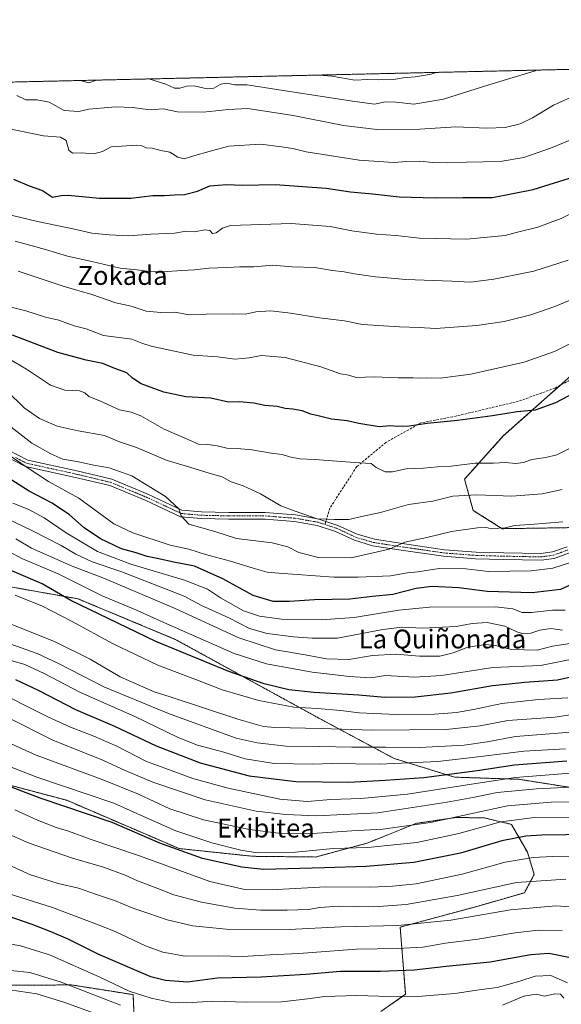
# Model space of a CAD drawing. Units: metres. Extents: x 655049 to 658511, y 4737115 to 4739506.
# Drawn here: x 657295 to 657526, y 4739088 to 4739506 of the extents above; entities that cross this region are included whole.
import ezdxf
from ezdxf.enums import TextEntityAlignment as Align

# ---------------------------------------------------------------- set-up
doc = ezdxf.new("R2010")
doc.units = ezdxf.units.M
doc.header["$MEASUREMENT"] = 0
for name, pattern in [('TRAZO_Y_PUNTO', [1, 0.5, -0.25, 0, -0.25]), ('TRAZOS', [0.75, 0.5, -0.25]), ('TRAZOSX2', [1.5, 1, -0.5])]:
    doc.linetypes.add(name, pattern=pattern)
for name, color, linetype, lineweight in [('Arbolado forestal', 92, 'TRAZOS', 0), ('Arbolado forestal CxS', 92, 'Continuous', 0), ('Camino', 19, 'Continuous', 0), ('Camino Cxs', 19, 'Continuous', 0), ('Camino eje', 39, 'TRAZO_Y_PUNTO', 13), ('Comarca CxS', 133, 'Continuous', 0), ('Comunidad Autónoma CxS', 142, 'Continuous', 0), ('Curva de nivel maestra', 36, 'Continuous', 30), ('Curva de nivel normal', 36, 'Continuous', 0), ('Entidad de ámbito territorial CxS', 92, 'Continuous', 0), ('Espacio natural protegido CxS', 2, 'Continuous', 0), ('Matorral', 135, 'Continuous', 0), ('Matorral CxS', 135, 'Continuous', 0), ('Municipio CxS', 142, 'Continuous', 0), ('Provincia CxS', 1, 'Continuous', 0), ('Senda', 19, 'TRAZOSX2', 0), ('Texto cartográfico', 19, 'Continuous', 0)]:
    doc.layers.add(name, color=color, linetype=linetype, lineweight=lineweight)
doc.styles.add('Arial', font='txt', dxfattribs={"height": 0.2})

# ---------------------------------------------------------------- blocks, each defined once
blk = doc.blocks.new('*U180')
at = {"layer": 'Curva de nivel normal', "color": 36, "linetype": 'Continuous', "lineweight": 0}
blk.add_polyline3d([(657290.14, 4739294.19, 840), (657300.4, 4739289.19, 840), (657312.96, 4739282.82, 840), (657319.11, 4739279.17, 840), (657326.12, 4739275.85, 840), (657338.31, 4739271.71, 840), (657365.19, 4739261.25, 840), (657372.51, 4739257.24, 840), (657384.13, 4739252.02, 840), (657392.92, 4739247.53, 840), (657400.54, 4739245.36, 840), (657411.7, 4739243.95, 840), (657419.57, 4739243.42, 840), (657430.36, 4739243.37, 840), (657449.62, 4739247.06, 840), (657457.82, 4739248.02, 840), (657466.48, 4739247.64, 840), (657480.82, 4739248.43, 840), (657487.69, 4739249.59, 840), (657494.08, 4739250.09, 840), (657501.55, 4739248.54, 840), (657506.64, 4739246.09, 840), (657509.09, 4739245.42, 840), (657512.52, 4739245.59, 840), (657516.4, 4739246.8, 840), (657521.06, 4739247.45, 840), (657526, 4739246.74, 840)], dxfattribs=at)
blk = doc.blocks.new('*U182')
at = {"layer": 'Curva de nivel normal', "color": 36, "linetype": 'Continuous', "lineweight": 0}
for points in [[(657515.17, 4739484.91, 915), (657514, 4739484.42, 915), (657494.72, 4739478.69, 915), (657475.43, 4739472.5, 915), (657462.86, 4739470.4, 915), (657455.29, 4739471.23, 915), (657450.86, 4739471.38, 915), (657446.1, 4739470.44, 915), (657436.74, 4739471.69, 915), (657404.65, 4739476.65, 915), (657391.96, 4739478.62, 915), (657386.75, 4739478.69, 915), (657383.34, 4739479.32, 915), (657380.84, 4739478.96, 915), (657377.86, 4739477.27, 915), (657374.96, 4739476.98, 915), (657369.53, 4739478.18, 915), (657366.29, 4739478.11, 915), (657363.35, 4739477.16, 915), (657361.12, 4739477.28, 915), (657357.39, 4739478.89, 915), (657350.26, 4739481.16, 915)], [(657328, 4739480.65, 915), (657324.68, 4739479.51, 915), (657321.08, 4739480.47, 915), (657320.18, 4739480.47, 915)]]:
    blk.add_polyline3d(points, dxfattribs=at)
blk = doc.blocks.new('*U185')
at = {"layer": 'Curva de nivel normal', "color": 36, "linetype": 'Continuous', "lineweight": 0}
blk.add_polyline3d([(657291.58, 4739240.8, 810), (657302.69, 4739236.91, 810), (657311.86, 4739232.59, 810), (657331.08, 4739222.76, 810), (657358.62, 4739211.35, 810), (657387.27, 4739200.95, 810), (657396.19, 4739198.88, 810), (657408.59, 4739197.43, 810), (657422.78, 4739197.36, 810), (657436.46, 4739197.07, 810), (657450.75, 4739197.13, 810), (657465.27, 4739196.94, 810), (657484.27, 4739197.92, 810), (657493.94, 4739199.35, 810), (657506, 4739201.6, 810), (657529.54, 4739203.43, 810)], dxfattribs=at)
blk = doc.blocks.new('*U188')
at = {"layer": 'Curva de nivel normal', "color": 36, "linetype": 'Continuous', "lineweight": 0}
blk.add_polyline3d([(657528.26, 4739218.06, 820), (657515.8, 4739217.36, 820), (657500.24, 4739215.65, 820), (657488.27, 4739213.08, 820), (657480.94, 4739211.83, 820), (657471.6, 4739211.09, 820), (657455.27, 4739210.91, 820), (657439.6, 4739211.72, 820), (657431.87, 4739212.64, 820), (657421.68, 4739213.44, 820), (657411.87, 4739214.04, 820), (657396.94, 4739216.92, 820), (657381.37, 4739221.39, 820), (657371.57, 4739225.27, 820), (657354, 4739231.99, 820), (657335, 4739241.01, 820), (657317.27, 4739250.68, 820), (657305.05, 4739256.94, 820), (657293.32, 4739261.72, 820)], dxfattribs=at)
blk = doc.blocks.new('*U189')
at = {"layer": 'Curva de nivel normal', "color": 36, "linetype": 'Continuous', "lineweight": 0}
blk.add_polyline3d([(657422.6, 4739482.8, 920), (657427.99, 4739482.34, 920), (657437.78, 4739480.7, 920), (657443.29, 4739480.92, 920), (657447.8, 4739480.74, 920), (657454.18, 4739480.96, 920), (657458.37, 4739481.68, 920), (657463.45, 4739481.99, 920), (657470.21, 4739483.22, 920), (657472.27, 4739483.93, 920)], dxfattribs=at)
blk = doc.blocks.new('*U191')
at = {"layer": 'Curva de nivel normal', "color": 36, "linetype": 'Continuous', "lineweight": 0}
blk.add_polyline3d([(657290.35, 4739218.42, 795), (657299.29, 4739213.99, 795), (657307.48, 4739209.76, 795), (657316.84, 4739205.51, 795), (657326.83, 4739201.8, 795), (657336.6, 4739197.44, 795), (657349.27, 4739190.99, 795), (657356.94, 4739188.08, 795), (657368.94, 4739183.77, 795), (657383.96, 4739179.59, 795), (657405.9, 4739174.96, 795), (657417.43, 4739174, 795), (657427.56, 4739174.84, 795), (657440.32, 4739175.25, 795), (657460.16, 4739177.02, 795), (657487.32, 4739181.27, 795), (657506, 4739184.2, 795), (657536.51, 4739186.62, 795)], dxfattribs=at)
blk = doc.blocks.new('*U192')
at = {"layer": 'Curva de nivel normal', "color": 36, "linetype": 'Continuous', "lineweight": 0}
blk.add_polyline3d([(657526.2, 4739292.93, 860), (657512.27, 4739291.8, 860), (657505.61, 4739291.28, 860), (657501.64, 4739290.34, 860), (657498.94, 4739290.16, 860), (657495.69, 4739289.9, 860), (657493.74, 4739290.41, 860), (657489.95, 4739290.35, 860), (657478.84, 4739288.7, 860), (657468.31, 4739286.21, 860), (657459.06, 4739284.19, 860), (657452.33, 4739281.24, 860), (657436.27, 4739277.59, 860), (657422.27, 4739277.64, 860), (657413.94, 4739279.78, 860), (657409.26, 4739282.26, 860), (657402.55, 4739283.93, 860), (657387.42, 4739285.77, 860), (657378.27, 4739288.73, 860), (657371.77, 4739290.66, 860), (657367.24, 4739291.93, 860), (657363.89, 4739295.42, 860), (657362.91, 4739298.36, 860), (657357.25, 4739303.57, 860), (657342.92, 4739312.39, 860), (657333.28, 4739315.77, 860), (657326.86, 4739316.9, 860), (657319.6, 4739318.58, 860), (657313.57, 4739319.44, 860), (657308.59, 4739321.82, 860), (657300.39, 4739326.27, 860), (657286.28, 4739337.27, 860)], dxfattribs=at)
blk = doc.blocks.new('*U194')
at = {"layer": 'Curva de nivel normal', "color": 36, "linetype": 'Continuous', "lineweight": 0}
blk.add_polyline3d([(657531.17, 4739424.59, 895), (657525.52, 4739421.77, 895), (657515.5, 4739418.19, 895), (657506.27, 4739415.9, 895), (657501.6, 4739414.55, 895), (657485.27, 4739412.97, 895), (657465.19, 4739413.51, 895), (657455.18, 4739414.58, 895), (657446.99, 4739415.13, 895), (657436.42, 4739416.52, 895), (657427.27, 4739418.46, 895), (657410.75, 4739419.67, 895), (657384.9, 4739418.91, 895), (657381.54, 4739417.73, 895), (657378.8, 4739415.67, 895), (657377.3, 4739415.47, 895), (657376.13, 4739416.72, 895), (657373.96, 4739416.99, 895), (657369.62, 4739416.19, 895), (657366.01, 4739416.37, 895), (657361.13, 4739415.53, 895), (657351.03, 4739415.09, 895), (657341.66, 4739414.52, 895), (657333.32, 4739414.81, 895), (657325.94, 4739415.65, 895), (657318.6, 4739417.29, 895), (657302.89, 4739420.49, 895), (657291.74, 4739423.23, 895)], dxfattribs=at)
blk = doc.blocks.new('*U196')
at = {"layer": 'Curva de nivel normal', "color": 36, "linetype": 'Continuous', "lineweight": 0}
blk.add_polyline3d([(657289.94, 4739209.82, 790), (657309.7, 4739199.97, 790), (657330.68, 4739191.54, 790), (657340.16, 4739187.17, 790), (657351.83, 4739182.13, 790), (657374.07, 4739174.62, 790), (657395.85, 4739169.92, 790), (657408.36, 4739168.45, 790), (657421.53, 4739167.88, 790), (657447.6, 4739169.14, 790), (657476.94, 4739173.68, 790), (657487.95, 4739175.65, 790), (657498.23, 4739177.85, 790), (657515.02, 4739179.42, 790), (657538.77, 4739180.5, 790)], dxfattribs=at)
blk = doc.blocks.new('*U200')
at = {"layer": 'Curva de nivel normal', "color": 36, "linetype": 'Continuous', "lineweight": 0}
blk.add_polyline3d([(657284.8, 4739252.02, 815), (657310.14, 4739242, 815), (657325.2, 4739234.46, 815), (657338.03, 4739226.93, 815), (657352.39, 4739220.59, 815), (657359.27, 4739218.43, 815), (657388.07, 4739208.97, 815), (657398.87, 4739205.89, 815), (657403.66, 4739205.39, 815), (657423.41, 4739204.99, 815), (657445.21, 4739204.36, 815), (657476.52, 4739204.61, 815), (657491.03, 4739206.09, 815), (657502.74, 4739208.43, 815), (657522.96, 4739209.86, 815), (657538.92, 4739212.34, 815)], dxfattribs=at)
blk = doc.blocks.new('*U205')
at = {"layer": 'Curva de nivel normal', "color": 36, "linetype": 'Continuous', "lineweight": 0}
blk.add_polyline3d([(657294.02, 4739474.13, 910), (657297.88, 4739472.33, 910), (657302.76, 4739472.31, 910), (657307.77, 4739471.27, 910), (657314.14, 4739467.71, 910), (657320.48, 4739467.27, 910), (657324.68, 4739468.26, 910), (657331.16, 4739468.81, 910), (657336.06, 4739469.36, 910), (657343.27, 4739469.03, 910), (657350.77, 4739468.07, 910), (657356.26, 4739468.38, 910), (657362.43, 4739467.17, 910), (657373.3, 4739466.96, 910), (657384.06, 4739468.15, 910), (657392.3, 4739468.64, 910), (657411.6, 4739465.56, 910), (657432.94, 4739461.4, 910), (657447.17, 4739459.72, 910), (657465.42, 4739459.74, 910), (657480.74, 4739460.78, 910), (657493.88, 4739460.19, 910), (657501.68, 4739460.52, 910), (657507.99, 4739462.05, 910), (657513.26, 4739464.68, 910), (657522.14, 4739470.06, 910), (657533.82, 4739475.26, 910)], dxfattribs=at)
blk = doc.blocks.new('*U212')
at = {"layer": 'Curva de nivel normal', "color": 36, "linetype": 'Continuous', "lineweight": 0}
blk.add_polyline3d([(657542.33, 4739236.84, 830), (657516.62, 4739231.79, 830), (657496.44, 4739230.92, 830), (657474.6, 4739227.47, 830), (657463.1, 4739226.79, 830), (657450.77, 4739227.5, 830), (657444.52, 4739226.6, 830), (657435.43, 4739227.13, 830), (657419.6, 4739228.95, 830), (657400.16, 4739232.53, 830), (657386.5, 4739236.91, 830), (657357.82, 4739249.43, 830), (657343.62, 4739255.87, 830), (657330.69, 4739261.31, 830), (657311.62, 4739270.72, 830), (657296.21, 4739277.28, 830), (657291.02, 4739280.06, 830)], dxfattribs=at)
blk = doc.blocks.new('*U214')
at = {"layer": 'Curva de nivel normal', "color": 36, "linetype": 'Continuous', "lineweight": 0}
blk.add_polyline3d([(657525.94, 4739306.65, 865), (657517.34, 4739304.74, 865), (657511.8, 4739304.28, 865), (657504.44, 4739303.84, 865), (657489.67, 4739304.4, 865), (657479.45, 4739303.73, 865), (657470.95, 4739301.7, 865), (657460.62, 4739300.2, 865), (657448.65, 4739296.8, 865), (657441.28, 4739295.25, 865), (657435.27, 4739293.81, 865), (657429.12, 4739293.84, 865), (657421.68, 4739294.13, 865), (657412.46, 4739297.41, 865), (657406.27, 4739299.73, 865), (657397.7, 4739304.77, 865), (657390.25, 4739308.2, 865), (657385.13, 4739309.86, 865), (657381.43, 4739311.99, 865), (657376.33, 4739313.46, 865), (657367.6, 4739316.12, 865), (657357.94, 4739318.94, 865), (657345, 4739324.46, 865), (657337.76, 4739326.86, 865), (657331.3, 4739329.63, 865), (657320.18, 4739331.51, 865), (657311.27, 4739333.6, 865), (657303.67, 4739336.74, 865), (657297.16, 4739341.33, 865), (657289.79, 4739348.52, 865)], dxfattribs=at)
blk = doc.blocks.new('*U215')
at = {"layer": 'Curva de nivel normal', "color": 36, "linetype": 'Continuous', "lineweight": 0}
blk.add_polyline3d([(657527.16, 4739255.3, 845), (657521.8, 4739255.38, 845), (657512.85, 4739254.25, 845), (657508.87, 4739254.33, 845), (657504.9, 4739255.83, 845), (657497.61, 4739256.72, 845), (657469.54, 4739256.6, 845), (657456.51, 4739255.24, 845), (657437.51, 4739252.24, 845), (657423.49, 4739251.27, 845), (657406.55, 4739251.55, 845), (657397.23, 4739252.73, 845), (657390.37, 4739255.09, 845), (657380.66, 4739260.58, 845), (657375.08, 4739264.23, 845), (657365.31, 4739268.11, 845), (657342.6, 4739274.82, 845), (657328.38, 4739280.2, 845), (657315.03, 4739288.15, 845), (657305.74, 4739294.52, 845), (657299.18, 4739298.1, 845), (657292.4, 4739300.79, 845)], dxfattribs=at)
blk = doc.blocks.new('*U216')
at = {"layer": 'Curva de nivel normal', "color": 36, "linetype": 'Continuous', "lineweight": 0}
blk.add_polyline3d([(657291.17, 4739234, 805), (657297.44, 4739232.22, 805), (657305.72, 4739228.33, 805), (657321.14, 4739220.32, 805), (657344.29, 4739210.06, 805), (657362.61, 4739201.16, 805), (657370.94, 4739197.89, 805), (657382.06, 4739194.96, 805), (657391.1, 4739192.11, 805), (657403.4, 4739190.18, 805), (657419.94, 4739189.86, 805), (657427.94, 4739190.06, 805), (657448.27, 4739189.81, 805), (657473.06, 4739191.02, 805), (657491.37, 4739193.14, 805), (657509.58, 4739195.37, 805), (657527.27, 4739196.38, 805)], dxfattribs=at)
blk = doc.blocks.new('*U217')
at = {"layer": 'Curva de nivel normal', "color": 36, "linetype": 'Continuous', "lineweight": 0}
blk.add_polyline3d([(657293.34, 4739412.19, 890), (657306.22, 4739408.71, 890), (657315.68, 4739405.84, 890), (657325.93, 4739403.5, 890), (657337.94, 4739400.64, 890), (657345.27, 4739400, 890), (657350.4, 4739399.29, 890), (657356.12, 4739399.17, 890), (657364.27, 4739399.77, 890), (657369.6, 4739399.93, 890), (657375.74, 4739400.72, 890), (657383.38, 4739400.93, 890), (657388.84, 4739401.24, 890), (657394.78, 4739401.26, 890), (657402.93, 4739401.97, 890), (657410.98, 4739401.34, 890), (657420.69, 4739400.98, 890), (657428.23, 4739399.74, 890), (657433.2, 4739399.17, 890), (657437.64, 4739398.26, 890), (657442.58, 4739397.64, 890), (657446.58, 4739396.98, 890), (657451.59, 4739396.62, 890), (657459.4, 4739395.88, 890), (657479.01, 4739395.15, 890), (657486.9, 4739394.76, 890), (657496.9, 4739396.03, 890), (657513.8, 4739399.48, 890), (657528.44, 4739404.13, 890)], dxfattribs=at)
blk = doc.blocks.new('*U218')
at = {"layer": 'Curva de nivel normal', "color": 36, "linetype": 'Continuous', "lineweight": 0}
blk.add_polyline3d([(657290.12, 4739113.63, 745), (657295.69, 4739112.58, 745), (657308, 4739108.73, 745), (657329.06, 4739099.46, 745), (657341.86, 4739093.28, 745), (657351.16, 4739090.3, 745), (657359.3, 4739088.71, 745), (657366.28, 4739088.32, 745), (657377.37, 4739089.09, 745), (657391.86, 4739088.7, 745), (657406.69, 4739088.84, 745), (657417.78, 4739090.02, 745), (657424.92, 4739091, 745), (657438.63, 4739091.55, 745), (657447.9, 4739091.2, 745), (657464.6, 4739091.08, 745), (657480.27, 4739092.38, 745), (657490.6, 4739093.93, 745), (657498.24, 4739094.96, 745), (657507.93, 4739097.62, 745), (657514.37, 4739099.72, 745), (657521.05, 4739100.03, 745), (657528.12, 4739096.85, 745)], dxfattribs=at)
blk = doc.blocks.new('*U221')
at = {"layer": 'Curva de nivel normal', "color": 36, "linetype": 'Continuous', "lineweight": 0}
blk.add_polyline3d([(657536.87, 4739390.19, 885), (657522.84, 4739384.42, 885), (657512.6, 4739380.91, 885), (657501.28, 4739378.09, 885), (657489.59, 4739376.3, 885), (657472.03, 4739375.05, 885), (657465.06, 4739375.52, 885), (657456.7, 4739375.7, 885), (657441.05, 4739376.78, 885), (657433.37, 4739378.3, 885), (657422.7, 4739379.57, 885), (657410.39, 4739381.62, 885), (657402.08, 4739382.51, 885), (657395.72, 4739382.12, 885), (657391.27, 4739381.2, 885), (657385.6, 4739381.35, 885), (657374.6, 4739381.19, 885), (657367.27, 4739380.83, 885), (657361.27, 4739382.02, 885), (657355.27, 4739381.86, 885), (657349.12, 4739382.46, 885), (657342.66, 4739384.56, 885), (657336.14, 4739385.9, 885), (657326, 4739389.57, 885), (657314.16, 4739392.91, 885), (657294.6, 4739399.39, 885)], dxfattribs=at)
blk = doc.blocks.new('*U224')
at = {"layer": 'Curva de nivel normal', "color": 36, "linetype": 'Continuous', "lineweight": 0}
blk.add_polyline3d([(657535.98, 4739327.61, 870), (657523.6, 4739321.36, 870), (657518.94, 4739320.26, 870), (657512.94, 4739319.4, 870), (657509.49, 4739318.06, 870), (657506.24, 4739317.6, 870), (657501.8, 4739318.1, 870), (657496.75, 4739317.75, 870), (657488.88, 4739317.85, 870), (657478.67, 4739316.48, 870), (657472.94, 4739316.21, 870), (657466.94, 4739315.73, 870), (657459.57, 4739315.45, 870), (657453.78, 4739314.14, 870), (657450.59, 4739314.19, 870), (657446.78, 4739316, 870), (657444.67, 4739317.7, 870), (657437.66, 4739318.05, 870), (657420.79, 4739319.38, 870), (657414.34, 4739319.7, 870), (657410.04, 4739320.44, 870), (657406.8, 4739321.46, 870), (657402.22, 4739322, 870), (657393.98, 4739323.48, 870), (657387.76, 4739324.09, 870), (657383.31, 4739324.18, 870), (657379.27, 4739325.23, 870), (657375.27, 4739325.7, 870), (657371.27, 4739325.95, 870), (657366.2, 4739328.21, 870), (657356.66, 4739332.24, 870), (657346.81, 4739337.89, 870), (657342.62, 4739339.52, 870), (657337.73, 4739340.46, 870), (657329.35, 4739344.26, 870), (657324.65, 4739346.17, 870), (657323, 4739347.77, 870), (657320.72, 4739348.5, 870), (657314.42, 4739348.79, 870), (657308.39, 4739351.02, 870), (657298.22, 4739357.71, 870), (657286.06, 4739364.92, 870)], dxfattribs=at)
blk = doc.blocks.new('*U227')
at = {"layer": 'Curva de nivel normal', "color": 36, "linetype": 'Continuous', "lineweight": 0}
blk.add_polyline3d([(657533.94, 4739128.9, 760), (657523.16, 4739129.56, 760), (657503.91, 4739127.92, 760), (657478.6, 4739123.55, 760), (657456.09, 4739121.22, 760), (657431.75, 4739120.62, 760), (657409.83, 4739119.49, 760), (657383.12, 4739119.68, 760), (657368.94, 4739121.04, 760), (657357.94, 4739123.6, 760), (657349.82, 4739126.43, 760), (657343.82, 4739128.5, 760), (657335.62, 4739131.89, 760), (657327.53, 4739134.63, 760), (657320.31, 4739137.13, 760), (657311.66, 4739139.09, 760), (657299.96, 4739142.8, 760), (657285.69, 4739149.12, 760)], dxfattribs=at)
blk = doc.blocks.new('*U229')
at = {"layer": 'Curva de nivel normal', "color": 36, "linetype": 'Continuous', "lineweight": 0}
blk.add_polyline3d([(657282.61, 4739326.77, 855), (657298.42, 4739316.03, 855), (657307.56, 4739309.99, 855), (657320.4, 4739302.89, 855), (657335.3, 4739292.03, 855), (657343.35, 4739288.25, 855), (657359.27, 4739283, 855), (657367.23, 4739281.31, 855), (657374.27, 4739278.94, 855), (657384.94, 4739276.17, 855), (657394.5, 4739273.1, 855), (657400.54, 4739271.53, 855), (657405.5, 4739271.07, 855), (657413.27, 4739270.48, 855), (657428.77, 4739269.37, 855), (657439.22, 4739269.41, 855), (657452.96, 4739269.94, 855), (657460.2, 4739271.14, 855), (657464.52, 4739271.65, 855), (657473.6, 4739273, 855), (657484.94, 4739272.87, 855), (657494.61, 4739271.76, 855), (657512.78, 4739271.99, 855), (657521.98, 4739273.22, 855), (657529.45, 4739275.62, 855)], dxfattribs=at)
blk = doc.blocks.new('*U234')
at = {"layer": 'Curva de nivel normal', "color": 36, "linetype": 'Continuous', "lineweight": 0}
blk.add_polyline3d([(657291.62, 4739384.09, 880), (657297.94, 4739382.54, 880), (657306.27, 4739379.81, 880), (657311.88, 4739378.58, 880), (657318.4, 4739376.24, 880), (657323.55, 4739374.9, 880), (657330.94, 4739372.14, 880), (657342.94, 4739370.52, 880), (657347.22, 4739368.89, 880), (657351.22, 4739367.6, 880), (657368.98, 4739363.73, 880), (657379.41, 4739363.06, 880), (657386.87, 4739362.01, 880), (657392.84, 4739362.54, 880), (657398.06, 4739363.53, 880), (657408.19, 4739362.68, 880), (657423.37, 4739358.8, 880), (657431.73, 4739355.8, 880), (657435.14, 4739355.17, 880), (657438.27, 4739354.22, 880), (657445.92, 4739354.45, 880), (657456.19, 4739354.1, 880), (657462.58, 4739354.15, 880), (657465.32, 4739353.96, 880), (657468.15, 4739354.13, 880), (657474.1, 4739353.98, 880), (657487.02, 4739355.61, 880), (657509.71, 4739360.77, 880), (657522.6, 4739365.29, 880), (657535.83, 4739371.75, 880)], dxfattribs=at)
blk = doc.blocks.new('*U240')
at = {"layer": 'Curva de nivel normal', "color": 36, "linetype": 'Continuous', "lineweight": 0}
blk.add_polyline3d([(657537.52, 4739458.48, 905), (657520.94, 4739451.79, 905), (657509.6, 4739447.76, 905), (657499.6, 4739446.08, 905), (657485.27, 4739445.8, 905), (657477.18, 4739445.42, 905), (657470.98, 4739445.59, 905), (657465.43, 4739446.18, 905), (657459.9, 4739446.07, 905), (657454.26, 4739445.68, 905), (657439.6, 4739446.66, 905), (657417.03, 4739450.1, 905), (657411.46, 4739451.52, 905), (657406.56, 4739452.29, 905), (657397.69, 4739453.42, 905), (657384.21, 4739452.61, 905), (657376.9, 4739450.64, 905), (657368.8, 4739448.34, 905), (657365.2, 4739447.19, 905), (657362.58, 4739447.9, 905), (657359.18, 4739450.06, 905), (657355.29, 4739450.7, 905), (657351.64, 4739451.76, 905), (657349.05, 4739451.92, 905), (657347.21, 4739452.71, 905), (657345.04, 4739453.04, 905), (657334.25, 4739452.31, 905), (657330.43, 4739450.3, 905), (657326.81, 4739449.36, 905), (657321.6, 4739449.78, 905), (657317.77, 4739449.58, 905), (657316.24, 4739450.88, 905), (657315.12, 4739455.02, 905), (657312.62, 4739456.46, 905), (657305.36, 4739456.98, 905), (657289.6, 4739460.21, 905)], dxfattribs=at)
blk = doc.blocks.new('*U241')
at = {"layer": 'Curva de nivel normal', "color": 36, "linetype": 'Continuous', "lineweight": 0}
blk.add_polyline3d([(657285.79, 4739162.24, 765), (657299.32, 4739156.24, 765), (657317.69, 4739149.92, 765), (657330.97, 4739146.07, 765), (657340.19, 4739142.63, 765), (657345.42, 4739140.27, 765), (657354.05, 4739137.01, 765), (657360.77, 4739134.32, 765), (657372.65, 4739131.14, 765), (657386.69, 4739128.69, 765), (657397.67, 4739127.78, 765), (657408.94, 4739127.76, 765), (657418.1, 4739128.12, 765), (657422.88, 4739128.94, 765), (657430.88, 4739129.43, 765), (657445.88, 4739129.17, 765), (657459.51, 4739130.18, 765), (657481.23, 4739134, 765), (657506.41, 4739139.5, 765), (657527.52, 4739141.01, 765)], dxfattribs=at)
blk = doc.blocks.new('*U244')
at = {"layer": 'Curva de nivel normal', "color": 36, "linetype": 'Continuous', "lineweight": 0}
blk.add_polyline3d([(657293.7, 4739285.7, 835), (657300.29, 4739281.63, 835), (657317.64, 4739274.05, 835), (657331.34, 4739268.78, 835), (657361.43, 4739255.98, 835), (657388.39, 4739243.49, 835), (657403.99, 4739238.38, 835), (657416.58, 4739236.37, 835), (657425.65, 4739234.64, 835), (657435.18, 4739234.36, 835), (657445.25, 4739236.04, 835), (657455.27, 4739236.66, 835), (657465.19, 4739235.76, 835), (657473.95, 4739235.75, 835), (657479.52, 4739237.2, 835), (657485.77, 4739239.62, 835), (657493.26, 4739240.73, 835), (657497.52, 4739240.24, 835), (657504.42, 4739238.57, 835), (657515.32, 4739238.33, 835), (657521.85, 4739240, 835), (657541.34, 4739242.96, 835)], dxfattribs=at)
blk = doc.blocks.new('*U245')
at = {"layer": 'Curva de nivel normal', "color": 36, "linetype": 'Continuous', "lineweight": 0}
blk.add_polyline3d([(657293.3, 4739170.36, 770), (657302.93, 4739166, 770), (657310.87, 4739162.89, 770), (657316.01, 4739161.31, 770), (657325.27, 4739157.93, 770), (657346.24, 4739150.87, 770), (657376.14, 4739139.99, 770), (657390.28, 4739136.68, 770), (657404.79, 4739136.61, 770), (657425.32, 4739137.64, 770), (657444.62, 4739137.61, 770), (657453.71, 4739138, 770), (657463.88, 4739138.95, 770), (657483.36, 4739143.09, 770), (657501.63, 4739148.19, 770), (657513.54, 4739150.1, 770), (657521.81, 4739150.53, 770), (657554.36, 4739150.25, 770)], dxfattribs=at)
blk = doc.blocks.new('*U246')
at = {"layer": 'Curva de nivel normal', "color": 36, "linetype": 'Continuous', "lineweight": 0}
blk.add_polyline3d([(657535.51, 4739173.82, 785), (657521.27, 4739173.74, 785), (657502.6, 4739172.12, 785), (657486.94, 4739168.67, 785), (657469.87, 4739165.09, 785), (657449.65, 4739162.22, 785), (657436.43, 4739161.49, 785), (657417.84, 4739160.25, 785), (657406.51, 4739160.32, 785), (657393.04, 4739162.13, 785), (657373.46, 4739166.19, 785), (657359.14, 4739170.87, 785), (657345.75, 4739177.15, 785), (657330.42, 4739183.33, 785), (657302.23, 4739193.66, 785), (657288.9, 4739199.78, 785)], dxfattribs=at)
blk = doc.blocks.new('*U247')
at = {"layer": 'Curva de nivel normal', "color": 36, "linetype": 'Continuous', "lineweight": 0}
blk.add_polyline3d([(657533.18, 4739167.25, 780), (657514.14, 4739167.22, 780), (657499.86, 4739165.3, 780), (657481.98, 4739160.32, 780), (657464.13, 4739156.5, 780), (657443.32, 4739154.4, 780), (657428.6, 4739153.95, 780), (657412.6, 4739152.48, 780), (657396.27, 4739152.09, 780), (657389.27, 4739153.26, 780), (657376.94, 4739156.34, 780), (657361.62, 4739161.44, 780), (657349.15, 4739167.07, 780), (657335.36, 4739173.19, 780), (657302.54, 4739184.37, 780), (657278.94, 4739193.48, 780)], dxfattribs=at)
blk = doc.blocks.new('*U256')
at = {"layer": 'Curva de nivel maestra', "color": 36, "linetype": 'Continuous', "lineweight": 30}
blk.add_polyline3d([(657293.49, 4739225.88, 800), (657303.21, 4739221.34, 800), (657319, 4739213.08, 800), (657335.6, 4739206.04, 800), (657353.29, 4739197.69, 800), (657372.06, 4739190.35, 800), (657392.87, 4739184.93, 800), (657412.66, 4739182.41, 800), (657435.14, 4739182.2, 800), (657450.66, 4739183.06, 800), (657467.09, 4739184.16, 800), (657489.79, 4739187.19, 800), (657505.56, 4739189.62, 800), (657527.92, 4739191.32, 800)], dxfattribs=at)
blk = doc.blocks.new('*U258')
at = {"layer": 'Curva de nivel maestra', "color": 36, "linetype": 'Continuous', "lineweight": 30}
blk.add_polyline3d([(657292.71, 4739438.55, 900), (657299.3, 4739435.73, 900), (657305.06, 4739433.67, 900), (657309.3, 4739430.96, 900), (657312.94, 4739431.57, 900), (657315.94, 4739431.79, 900), (657329.27, 4739430.47, 900), (657342.6, 4739430.44, 900), (657351.83, 4739431.59, 900), (657356.84, 4739431.58, 900), (657361.1, 4739431.83, 900), (657365.36, 4739431.97, 900), (657370.9, 4739433.5, 900), (657376.14, 4739435.75, 900), (657383.21, 4739436.28, 900), (657390.06, 4739435.94, 900), (657403.86, 4739436.3, 900), (657425.6, 4739434.7, 900), (657435.94, 4739433.14, 900), (657445.27, 4739432.29, 900), (657456.6, 4739431.04, 900), (657471.94, 4739430.54, 900), (657483.6, 4739430.75, 900), (657496.27, 4739430.76, 900), (657513.6, 4739434.15, 900), (657531.33, 4739439.66, 900)], dxfattribs=at)
blk = doc.blocks.new('*U260')
at = {"layer": 'Curva de nivel maestra', "color": 36, "linetype": 'Continuous', "lineweight": 30}
blk.add_polyline3d([(657537.05, 4739269.52, 850), (657525.13, 4739264.1, 850), (657513.1, 4739262.66, 850), (657493.96, 4739263.26, 850), (657481.92, 4739264.8, 850), (657470.44, 4739265.33, 850), (657463.85, 4739264.48, 850), (657453.94, 4739262.03, 850), (657445.27, 4739261.18, 850), (657435.61, 4739259.97, 850), (657420.64, 4739259.75, 850), (657409.95, 4739258.94, 850), (657402.99, 4739259.01, 850), (657394.48, 4739261.55, 850), (657381.66, 4739268.7, 850), (657369.6, 4739274, 850), (657360.16, 4739275.92, 850), (657354.49, 4739277.2, 850), (657349.43, 4739278.19, 850), (657344.79, 4739279.65, 850), (657338.52, 4739281.42, 850), (657329.62, 4739285.59, 850), (657322.66, 4739290.28, 850), (657316.42, 4739295.78, 850), (657309.08, 4739300.81, 850), (657299.28, 4739305.86, 850), (657290.79, 4739311.29, 850)], dxfattribs=at)
blk = doc.blocks.new('*U262')
at = {"layer": 'Curva de nivel maestra', "color": 36, "linetype": 'Continuous', "lineweight": 30}
blk.add_polyline3d([(657537.78, 4739228.72, 825), (657523.86, 4739225.6, 825), (657509.88, 4739224.54, 825), (657503.38, 4739223.82, 825), (657496.28, 4739223.17, 825), (657478.63, 4739219.96, 825), (657463.37, 4739218.33, 825), (657450.51, 4739218.24, 825), (657439.43, 4739219.21, 825), (657420.34, 4739220.25, 825), (657409.66, 4739221.44, 825), (657399.22, 4739223.94, 825), (657384.19, 4739229.3, 825), (657353.18, 4739242.04, 825), (657316.98, 4739259.48, 825), (657304.88, 4739266.49, 825), (657290.02, 4739272.89, 825)], dxfattribs=at)
blk = doc.blocks.new('*U263')
at = {"layer": 'Curva de nivel maestra', "color": 36, "linetype": 'Continuous', "lineweight": 30}
blk.add_polyline3d([(657547.74, 4739160.13, 775), (657517.23, 4739159.61, 775), (657510.4, 4739159.19, 775), (657500.22, 4739157.31, 775), (657482.72, 4739152.06, 775), (657462.89, 4739148.04, 775), (657442.64, 4739146.35, 775), (657424.87, 4739145.78, 775), (657398.96, 4739145.07, 775), (657389.71, 4739146.1, 775), (657373.07, 4739149.8, 775), (657354.87, 4739156.27, 775), (657334.58, 4739164.97, 775), (657303.96, 4739175.32, 775), (657283.52, 4739183.12, 775)], dxfattribs=at)
blk = doc.blocks.new('*U264')
at = {"layer": 'Curva de nivel maestra', "color": 36, "linetype": 'Continuous', "lineweight": 30}
blk.add_polyline3d([(657535.66, 4739350.12, 875), (657523.01, 4739343.44, 875), (657514.36, 4739340.4, 875), (657506.78, 4739339.69, 875), (657496.22, 4739337.91, 875), (657481.38, 4739335.9, 875), (657468.44, 4739334.68, 875), (657460.84, 4739333.56, 875), (657455.83, 4739333.34, 875), (657452.94, 4739333.67, 875), (657448.07, 4739333.28, 875), (657439.46, 4739334.65, 875), (657434.45, 4739335.85, 875), (657427.85, 4739336.58, 875), (657422.19, 4739337.98, 875), (657419.02, 4739338.65, 875), (657415.41, 4739340.02, 875), (657411.44, 4739340.81, 875), (657408.13, 4739341.04, 875), (657404.74, 4739341.88, 875), (657399.52, 4739342.32, 875), (657394.87, 4739343.28, 875), (657388.75, 4739343.81, 875), (657384.1, 4739343.8, 875), (657376.48, 4739345.37, 875), (657365.94, 4739346.05, 875), (657356.61, 4739348, 875), (657346.94, 4739351.55, 875), (657343.18, 4739353.9, 875), (657340.84, 4739356.2, 875), (657335.67, 4739358.02, 875), (657330.6, 4739360.23, 875), (657323.6, 4739361.62, 875), (657311.56, 4739364.83, 875), (657292.24, 4739372.26, 875)], dxfattribs=at)
blk = doc.blocks.new('*U267')
at = {"layer": 'Curva de nivel maestra', "color": 36, "linetype": 'Continuous', "lineweight": 30}
blk.add_polyline3d([(657528.71, 4739107.69, 750), (657520.27, 4739109.29, 750), (657512.6, 4739108.71, 750), (657495.27, 4739105.73, 750), (657476.6, 4739103.78, 750), (657462.94, 4739102.24, 750), (657448.63, 4739101.64, 750), (657431.71, 4739101.68, 750), (657416.96, 4739100.38, 750), (657397.99, 4739099.31, 750), (657379.45, 4739098.9, 750), (657366.6, 4739097.18, 750), (657357.27, 4739097.81, 750), (657351.1, 4739099.47, 750), (657328.92, 4739108.94, 750), (657315.9, 4739115.47, 750), (657308.25, 4739118.65, 750), (657300.58, 4739121.65, 750), (657283.68, 4739127.42, 750)], dxfattribs=at)

msp = doc.modelspace()

# ---------------------------------------------------------------- linework, layer by layer
at = {"layer": 'Arbolado forestal', "color": 92, "linetype": 'TRAZOS', "lineweight": 0}
for points in [[(657269.6, 4739479.32, 914.78), (657894.23, 4739493.54, 913.67)], [(657539.64, 4739363.84, 877.59), (657525.12, 4739350.93, 876.31), (657500.87, 4739329.37, 873.13), (657484.39, 4739310.97, 867.54), (657488.05, 4739297.75, 862.4), (657500.4, 4739289.94, 859.8), (657531.51, 4739290.44, 858.39)], [(657536.85, 4739178.77, 788.38), (657507.46, 4739183.41, 793.72), (657480.11, 4739184.32, 798.24), (657454.41, 4739192.28, 806.6), (657423.31, 4739208.94, 817.12), (657361.45, 4739242.9, 827.21), (657320.08, 4739260.14, 826.12), (657273.19, 4739268.42, 819.62)], [(657448.8, 4739084.65, 741.78), (657459.34, 4739092.03, 745.1), (657457.03, 4739120.55, 759.85), (657489.74, 4739129.37, 761.54), (657509.85, 4739135.19, 762.56), (657514.02, 4739142.97, 765.96), (657511.13, 4739152.4, 770.89), (657504.35, 4739164.23, 778.1), (657492.81, 4739166.99, 782.31), (657485.88, 4739167.1, 784.01), (657480.74, 4739167.18, 784.69), (657463.68, 4739164.65, 785.19), (657443.02, 4739156.27, 781.15), (657421, 4739150.37, 777.55), (657394.3, 4739150.67, 778.54), (657363.06, 4739153.97, 775.45), (657315.3, 4739174.47, 776.33), (657285.79, 4739182.29, 774.77)], [(657226.16, 4739075.23, 705.31), (657225.63, 4739089.83, 714.94), (657222.65, 4739101.8, 722.64), (657209.76, 4739116.68, 730.68), (657200.62, 4739113.7, 726.52), (657187.32, 4739112.58, 724.85), (657181.83, 4739123.82, 731.86), (657177.35, 4739135.99, 738.73), (657184.94, 4739144.96, 743.92), (657200.8, 4739145.65, 746.43), (657209.07, 4739147.02, 747.99), (657215.63, 4739137.77, 744.37), (657219.65, 4739149.36, 750.27), (657220.17, 4739152.56, 752.14), (657230.22, 4739150, 752.4), (657231.07, 4739149.78, 752.34), (657248.43, 4739144.06, 750.87), (657262.16, 4739138.75, 749.98), (657271.87, 4739128.39, 747.78), (657278.05, 4739115.9, 743.82), (657285.13, 4739095.82, 735.74), (657317.32, 4739095.99, 739.95), (657343.52, 4739091.85, 744.74), (657344.21, 4739075.29, 732.75)]]:
    msp.add_polyline3d(points, dxfattribs=at)
at = {"layer": 'Arbolado forestal CxS', "color": 92, "linetype": 'Continuous', "lineweight": 0}
for points in [[(657269.6, 4739479.32, 914.78), (657894.23, 4739493.53, 913.67)], [(657539.64, 4739363.84, 877.59), (657500.87, 4739329.37, 873.13), (657484.39, 4739310.97, 867.54), (657488.05, 4739297.75, 862.4), (657500.4, 4739289.94, 859.8), (657531.51, 4739290.44, 858.39)], [(657531.51, 4739290.44, 858.39), (657500.4, 4739289.94, 859.8), (657488.05, 4739297.75, 862.4), (657484.39, 4739310.97, 867.54), (657500.87, 4739329.37, 873.13), (657539.64, 4739363.84, 877.59)], [(657536.85, 4739178.77, 788.38), (657507.46, 4739183.41, 793.72), (657480.11, 4739184.32, 798.24), (657454.41, 4739192.28, 806.6), (657423.31, 4739208.94, 817.12), (657361.45, 4739242.9, 827.21), (657320.08, 4739260.14, 826.12), (657273.2, 4739268.42, 819.62)], [(657273.2, 4739268.42, 819.62), (657320.08, 4739260.14, 826.12), (657361.45, 4739242.9, 827.21), (657423.31, 4739208.94, 817.12), (657454.41, 4739192.28, 806.6), (657480.11, 4739184.32, 798.24), (657507.46, 4739183.41, 793.72), (657536.85, 4739178.77, 788.38)], [(657448.8, 4739084.65, 741.78), (657459.34, 4739092.03, 745.1), (657457.03, 4739120.55, 759.85), (657489.74, 4739129.37, 761.54), (657509.85, 4739135.19, 762.56), (657514.02, 4739142.97, 765.96), (657511.13, 4739152.4, 770.89), (657504.35, 4739164.23, 778.1), (657492.81, 4739166.99, 782.31), (657485.88, 4739167.1, 784.01), (657480.74, 4739167.18, 784.69), (657463.68, 4739164.65, 785.19), (657443.02, 4739156.27, 781.15), (657421, 4739150.37, 777.55), (657394.3, 4739150.67, 778.54), (657363.06, 4739153.97, 775.45), (657315.3, 4739174.47, 776.33), (657285.79, 4739182.29, 774.77)], [(657226.17, 4739075.23, 705.31), (657225.63, 4739089.83, 714.94), (657222.66, 4739101.8, 722.64), (657209.76, 4739116.68, 730.68), (657200.62, 4739113.7, 726.52), (657187.32, 4739112.58, 724.85), (657181.83, 4739123.82, 731.86), (657177.35, 4739135.99, 738.73), (657184.94, 4739144.96, 743.92), (657200.8, 4739145.65, 746.43), (657209.07, 4739147.02, 747.99), (657215.63, 4739137.77, 744.37), (657219.65, 4739149.36, 750.27), (657220.17, 4739152.56, 752.14), (657230.22, 4739150, 752.4), (657231.07, 4739149.78, 752.34), (657248.43, 4739144.06, 750.87), (657262.16, 4739138.75, 749.98), (657271.87, 4739128.39, 747.78), (657278.05, 4739115.9, 743.82), (657285.13, 4739095.82, 735.74), (657317.32, 4739095.98, 739.95), (657343.52, 4739091.85, 744.74), (657344.21, 4739075.29, 732.75)]]:
    msp.add_polyline3d(points, dxfattribs=at)
at = {"layer": 'Camino', "color": 19, "linetype": 'Continuous', "lineweight": 0}
for points in [[(657290.01, 4739323.55, 856.05), (657298.71, 4739319.11, 856.63), (657319.63, 4739314.54, 858.73), (657334.45, 4739310.97, 858.6), (657349.7, 4739304.64, 859.11), (657364.27, 4739297.82, 860), (657372.61, 4739297.08, 860.84), (657384.16, 4739296.84, 861.87), (657399.7, 4739296.8, 863.54), (657412.48, 4739295.81, 864.51), (657418.03, 4739294.84, 864.88), (657422.49, 4739294.05, 865.03), (657430.6, 4739291.37, 864.41), (657438.78, 4739287.57, 863.19), (657446.08, 4739285.45, 861.85), (657457.06, 4739283.75, 859.94), (657475.88, 4739281.01, 858.19), (657489.32, 4739279.96, 857.49), (657501.06, 4739279.65, 857.04), (657516.87, 4739279.35, 856.48), (657521.8, 4739280.04, 856.51), (657527.95, 4739282.29, 856.53)], [(657529.07, 4739279.69, 856.11), (657522.47, 4739277.31, 856), (657517.02, 4739276.55, 855.87), (657500.95, 4739276.86, 856.4), (657489.12, 4739277.18, 856.67), (657475.49, 4739278.24, 857.58), (657456.53, 4739280.97, 859.36), (657445.31, 4739282.72, 861.2), (657437.61, 4739285.01, 862.95), (657429.47, 4739288.79, 864.09), (657421.81, 4739291.3, 864.52), (657412.18, 4739292.98, 863.85), (657399.67, 4739293.94, 863.33), (657384.2, 4739293.97, 861.63), (657372.52, 4739294.22, 860.68), (657363.62, 4739295.04, 859.74), (657348.62, 4739302.04, 858.61), (657333.58, 4739308.28, 858.15), (657319.03, 4739311.78, 857.81), (657297.79, 4739316.42, 854.81), (657288.45, 4739321.21, 854.4)]]:
    msp.add_polyline3d(points, dxfattribs=at)
at = {"layer": 'Camino Cxs', "color": 19, "linetype": 'Continuous', "lineweight": 0}
for points in [[(657290.01, 4739323.55, 856.05), (657298.71, 4739319.11, 856.63), (657319.63, 4739314.54, 858.73), (657334.45, 4739310.97, 858.6), (657349.7, 4739304.64, 859.11), (657364.27, 4739297.82, 860), (657372.61, 4739297.08, 860.84), (657384.16, 4739296.84, 861.87), (657399.7, 4739296.8, 863.54), (657412.48, 4739295.81, 864.51), (657418.03, 4739294.84, 864.88), (657422.49, 4739294.05, 865.03), (657430.6, 4739291.37, 864.41), (657438.78, 4739287.57, 863.19), (657446.08, 4739285.45, 861.85), (657457.06, 4739283.75, 859.94), (657475.88, 4739281.01, 858.19), (657489.32, 4739279.96, 857.49), (657501.06, 4739279.65, 857.04), (657516.87, 4739279.35, 856.48), (657521.8, 4739280.04, 856.51), (657527.95, 4739282.29, 856.53)], [(657529.07, 4739279.69, 856.11), (657522.47, 4739277.31, 856), (657517.02, 4739276.55, 855.87), (657500.95, 4739276.86, 856.4), (657489.12, 4739277.18, 856.67), (657475.49, 4739278.24, 857.58), (657456.53, 4739280.97, 859.36), (657445.31, 4739282.72, 861.2), (657437.61, 4739285.01, 862.95), (657429.47, 4739288.79, 864.09), (657421.81, 4739291.3, 864.52), (657412.18, 4739292.98, 863.85), (657399.67, 4739293.94, 863.33), (657384.2, 4739293.97, 861.63), (657372.52, 4739294.22, 860.68), (657363.62, 4739295.04, 859.74), (657348.62, 4739302.04, 858.61), (657333.58, 4739308.28, 858.15), (657319.03, 4739311.78, 857.81), (657297.79, 4739316.42, 854.81), (657288.45, 4739321.21, 854.4)]]:
    msp.add_polyline3d(points, dxfattribs=at)
at = {"layer": 'Camino eje', "color": 39, "linetype": 'TRAZO_Y_PUNTO', "lineweight": 13}
for points in [[(657293.58, 4739320.16, 855.17), (657298.25, 4739317.77, 855.79), (657319.33, 4739313.16, 858.32), (657326.61, 4739311.41, 858.2), (657334.02, 4739309.63, 858.38), (657349.16, 4739303.34, 858.82), (657356.45, 4739299.93, 859.15), (657363.95, 4739296.43, 859.88), (657368.4, 4739296.02, 860.46), (657372.57, 4739295.65, 860.76), (657378.34, 4739295.53, 861.19), (657384.18, 4739295.41, 861.75), (657391.95, 4739295.39, 862.57), (657399.69, 4739295.37, 863.44), (657406.08, 4739294.88, 864.01), (657412.33, 4739294.4, 864.21), (657419.92, 4739293.07, 864.67), (657422.15, 4739292.68, 864.77), (657425.11, 4739291.7, 864.65)], [(657425.11, 4739291.7, 864.65), (657425.98, 4739291.42, 864.61), (657430.04, 4739290.08, 864.26), (657438.2, 4739286.29, 863.07), (657442.05, 4739285.15, 862.33), (657445.7, 4739284.09, 861.57), (657451.31, 4739283.21, 860.5), (657456.8, 4739282.36, 859.64), (657466.28, 4739281, 858.71), (657475.69, 4739279.63, 857.93), (657482.5, 4739279.1, 857.45), (657489.22, 4739278.57, 857.25), (657495.14, 4739278.41, 857.06), (657501.01, 4739278.26, 856.75), (657508.91, 4739278.11, 856.36), (657516.95, 4739277.95, 856.17), (657522.14, 4739278.68, 856.29), (657525.44, 4739279.87, 856.43), (657528.51, 4739280.99, 856.34)]]:
    msp.add_polyline3d(points, dxfattribs=at)
at = {"layer": 'Comarca CxS', "color": 133, "linetype": 'Continuous', "lineweight": 0}
msp.add_polyline3d([(658510.32, 4737193.01, 960.12), (655101.41, 4737115.49, 629.78), (655049.35, 4739428.81, 679.53), (658457.06, 4739506.34, 870.62), (658510.32, 4737193.01, 960.12)], close=True, dxfattribs=at)
msp.add_polyline3d([(658510.32, 4737193.01, 960.12), (655101.41, 4737115.49, 629.78), (655049.35, 4739428.81, 679.53), (658457.06, 4739506.34, 870.62), (658510.32, 4737193.01, 960.12)], close=True, dxfattribs=at)
at = {"layer": 'Comunidad Autónoma CxS', "color": 142, "linetype": 'Continuous', "lineweight": 0}
msp.add_polyline3d([(658510.32, 4737193.01, 960.12), (655101.41, 4737115.49, 629.78), (655049.35, 4739428.81, 679.53), (656668.03, 4739465.64, 880.59), (658457.06, 4739506.34, 870.62), (658495.01, 4737858.1, 869.42), (658510.32, 4737193.01, 960.12)], close=True, dxfattribs=at)
msp.add_polyline3d([(658510.32, 4737193.01, 960.12), (655101.41, 4737115.49, 629.78), (655049.35, 4739428.81, 679.53), (656668.03, 4739465.64, 880.59), (658457.06, 4739506.34, 870.62), (658495.01, 4737858.1, 869.42), (658510.32, 4737193.01, 960.12)], close=True, dxfattribs=at)
at = {"layer": 'Curva de nivel normal', "color": 36, "linetype": 'Continuous', "lineweight": 0}
for points in [[(657525.84, 4739119.16, 755), (657515.67, 4739119.26, 755), (657505.96, 4739118.18, 755), (657490.05, 4739115.42, 755), (657476.27, 4739113.81, 755), (657466.6, 4739112.11, 755), (657455.92, 4739111.51, 755), (657438.52, 4739111.25, 755), (657414, 4739109.31, 755), (657401.67, 4739108.8, 755), (657390.12, 4739108.08, 755), (657379.6, 4739108.33, 755), (657365.6, 4739108.23, 755), (657356.18, 4739109.86, 755), (657348.81, 4739112.54, 755), (657335.9, 4739118.7, 755), (657327.95, 4739121.83, 755), (657309.27, 4739128.85, 755), (657289.98, 4739135.02, 755)], [(657291.53, 4739102.19, 740), (657299.6, 4739101.24, 740), (657312.94, 4739097.21, 740), (657338.1, 4739087.36, 740)], [(657291.1, 4739093.93, 735), (657302.54, 4739092.23, 735), (657314.44, 4739088.58, 735), (657332.78, 4739081.91, 735)], [(657500.53, 4739087.44, 740), (657509.63, 4739091.19, 740), (657514.96, 4739092, 740), (657518.34, 4739091.24, 740), (657522.72, 4739092.24, 740), (657525.18, 4739092.03, 740), (657526.57, 4739090.3, 740)]]:
    msp.add_polyline3d(points, dxfattribs=at)
at = {"layer": 'Entidad de ámbito territorial CxS', "color": 92, "linetype": 'Continuous', "lineweight": 0}
msp.add_polyline3d([(656548.02, 4739376.47, 835.85), (656562.24, 4739386.92, 837.87), (656578.52, 4739398.89, 838.73), (656618.1, 4739429.52, 856.72), (656626.11, 4739435.31, 861.81), (656666.62, 4739464.55, 879.95), (656668.03, 4739465.64, 880.59), (658457.06, 4739506.34, 870.62), (658495.01, 4737858.1, 869.42)], dxfattribs=at)
msp.add_polyline3d([(656548.02, 4739376.47, 835.85), (656562.24, 4739386.92, 837.87), (656578.52, 4739398.89, 838.73), (656618.1, 4739429.52, 856.72), (656626.11, 4739435.31, 861.81), (656666.62, 4739464.55, 879.95), (656668.03, 4739465.64, 880.59), (658457.06, 4739506.34, 870.62), (658495.01, 4737858.1, 869.42)], dxfattribs=at)
at = {"layer": 'Espacio natural protegido CxS', "color": 2, "linetype": 'Continuous', "lineweight": 0}
msp.add_polyline3d([(656102.71, 4739452.78, 641.37), (658457.06, 4739506.34, 870.62)], dxfattribs=at)
msp.add_polyline3d([(656102.71, 4739452.78, 641.37), (658457.06, 4739506.34, 870.62)], dxfattribs=at)
msp.add_polyline3d([(656102.71, 4739452.78, 641.37), (658457.06, 4739506.34, 870.62)], dxfattribs=at)
msp.add_polyline3d([(656102.71, 4739452.78, 641.37), (658457.06, 4739506.34, 870.62)], dxfattribs=at)
at = {"layer": 'Matorral', "color": 135, "linetype": 'Continuous', "lineweight": 0}
for points in [[(657448.8, 4739084.65, 741.78), (657459.34, 4739092.03, 745.1), (657457.03, 4739120.55, 759.85), (657489.74, 4739129.37, 761.54), (657509.85, 4739135.19, 762.56), (657514.02, 4739142.97, 765.96), (657511.13, 4739152.4, 770.89), (657504.35, 4739164.23, 778.1), (657492.81, 4739166.99, 782.31), (657485.88, 4739167.1, 784.01), (657480.74, 4739167.18, 784.69), (657463.68, 4739164.65, 785.19), (657443.02, 4739156.27, 781.15), (657421, 4739150.37, 777.55), (657394.3, 4739150.67, 778.54), (657363.06, 4739153.97, 775.45), (657315.3, 4739174.47, 776.33), (657285.79, 4739182.29, 774.77)], [(657226.16, 4739075.23, 705.31), (657225.63, 4739089.83, 714.94), (657222.65, 4739101.8, 722.64), (657209.76, 4739116.68, 730.68), (657200.62, 4739113.7, 726.52), (657187.32, 4739112.58, 724.85), (657181.83, 4739123.82, 731.86), (657177.35, 4739135.99, 738.73), (657184.94, 4739144.96, 743.92), (657200.8, 4739145.65, 746.43), (657209.07, 4739147.02, 747.99), (657215.63, 4739137.77, 744.37), (657219.65, 4739149.36, 750.27), (657220.17, 4739152.56, 752.14), (657230.22, 4739150, 752.4), (657231.07, 4739149.78, 752.34), (657248.43, 4739144.06, 750.87), (657262.16, 4739138.75, 749.98), (657271.87, 4739128.39, 747.78), (657278.05, 4739115.9, 743.82), (657285.13, 4739095.82, 735.74), (657317.32, 4739095.99, 739.95), (657343.52, 4739091.85, 744.74), (657344.21, 4739075.29, 732.75)]]:
    msp.add_polyline3d(points, dxfattribs=at)
at = {"layer": 'Matorral CxS', "color": 135, "linetype": 'Continuous', "lineweight": 0}
for points in [[(657285.79, 4739182.29, 774.77), (657315.3, 4739174.47, 776.33), (657363.06, 4739153.97, 775.45), (657394.3, 4739150.67, 778.54), (657421, 4739150.37, 777.55), (657443.02, 4739156.27, 781.15), (657463.68, 4739164.65, 785.19), (657480.74, 4739167.18, 784.69), (657485.88, 4739167.1, 784.01), (657492.81, 4739166.99, 782.31), (657504.35, 4739164.23, 778.1), (657511.13, 4739152.4, 770.89), (657514.02, 4739142.97, 765.96), (657509.85, 4739135.19, 762.56), (657489.74, 4739129.37, 761.54), (657457.03, 4739120.55, 759.85), (657459.34, 4739092.03, 745.1), (657448.8, 4739084.65, 741.78)], [(657344.21, 4739075.29, 732.75), (657343.52, 4739091.85, 744.74), (657317.32, 4739095.98, 739.95), (657285.13, 4739095.82, 735.74), (657278.05, 4739115.9, 743.82), (657271.87, 4739128.39, 747.78), (657262.16, 4739138.75, 749.98), (657248.43, 4739144.06, 750.87), (657231.07, 4739149.78, 752.34), (657230.22, 4739150, 752.4), (657220.17, 4739152.56, 752.14), (657219.65, 4739149.36, 750.27), (657215.63, 4739137.77, 744.37), (657209.07, 4739147.02, 747.99), (657200.8, 4739145.65, 746.43), (657184.94, 4739144.96, 743.92), (657177.35, 4739135.99, 738.73), (657181.83, 4739123.82, 731.86), (657187.32, 4739112.58, 724.85), (657200.62, 4739113.7, 726.52), (657209.76, 4739116.68, 730.68), (657222.66, 4739101.8, 722.64), (657225.63, 4739089.83, 714.94), (657226.17, 4739075.23, 705.31)]]:
    msp.add_polyline3d(points, dxfattribs=at)
at = {"layer": 'Municipio CxS', "color": 142, "linetype": 'Continuous', "lineweight": 0}
msp.add_polyline3d([(655142.37, 4737116.42, 619.63), (655101.41, 4737115.49, 629.78), (655074.85, 4738295.59, 779.06), (655049.35, 4739428.81, 679.53), (656029.21, 4739451.1, 635.33), (656078.51, 4739452.22, 639.44), (658457.06, 4739506.34, 870.62), (658495.01, 4737858.1, 869.42), (658510.32, 4737193.01, 960.12), (655816.04, 4737131.74, 619.78), (655761.99, 4737130.51, 620.44), (655386.55, 4737121.97, 616.65), (655142.37, 4737116.42, 619.63)], close=True, dxfattribs=at)
msp.add_polyline3d([(655142.37, 4737116.42, 619.63), (655101.41, 4737115.49, 629.78), (655074.85, 4738295.59, 779.06), (655049.35, 4739428.81, 679.53), (656029.21, 4739451.1, 635.33), (656078.51, 4739452.22, 639.44), (658457.06, 4739506.34, 870.62), (658495.01, 4737858.1, 869.42), (658510.32, 4737193.01, 960.12), (655816.04, 4737131.74, 619.78), (655761.99, 4737130.51, 620.44), (655386.55, 4737121.97, 616.65), (655142.37, 4737116.42, 619.63)], close=True, dxfattribs=at)
at = {"layer": 'Provincia CxS', "color": 1, "linetype": 'Continuous', "lineweight": 0}
msp.add_polyline3d([(658510.32, 4737193.01, 960.12), (655101.41, 4737115.49, 629.78), (655049.35, 4739428.81, 679.53), (658457.06, 4739506.34, 870.62), (658510.32, 4737193.01, 960.12)], close=True, dxfattribs=at)
msp.add_polyline3d([(658510.32, 4737193.01, 960.12), (655101.41, 4737115.49, 629.78), (655049.35, 4739428.81, 679.53), (658457.06, 4739506.34, 870.62), (658510.32, 4737193.01, 960.12)], close=True, dxfattribs=at)
at = {"layer": 'Senda', "color": 19, "linetype": 'TRAZOSX2', "lineweight": 0}
msp.add_polyline3d([(657539.68, 4739358.63, 876.56), (657522.83, 4739349.72, 876.15), (657507.36, 4739344.14, 875.95), (657492.74, 4739340.66, 875.8), (657479.39, 4739337.49, 875.55), (657465.88, 4739334.98, 875.12), (657450.97, 4739326.62, 872.8), (657438.61, 4739316.33, 869.55), (657427.13, 4739298.71, 865.79), (657425.11, 4739291.7, 864.65)], dxfattribs=at)

# ---------------------------------------------------------------- block references
at = {"layer": 'Curva de nivel maestra', "color": 36, "linetype": 'Continuous', "lineweight": 30}
for name in ['*U264', '*U258', '*U263', '*U256', '*U262', '*U260', '*U267']:
    msp.add_blockref(name, (0, 0), dxfattribs=at)
at = {"layer": 'Curva de nivel normal', "color": 36, "linetype": 'Continuous', "lineweight": 0}
for name in ['*U224', '*U234', '*U221', '*U217', '*U194', '*U240', '*U205', '*U182', '*U189', '*U214', '*U192', '*U229', '*U245', '*U247', '*U246', '*U196', '*U191', '*U216', '*U185', '*U200', '*U188', '*U212', '*U244', '*U180', '*U215', '*U218', '*U227', '*U241']:
    msp.add_blockref(name, (0, 0), dxfattribs=at)

# ---------------------------------------------------------------- texts
at = {"layer": 'Texto cartográfico', "color": 19, "linetype": 'Continuous', "lineweight": 0, "style": 'Arial'}
for s, p in [('Zokada', (657339.02, 4739397.6)), ('La Quiñonada', (657475.01, 4739243.05)), ('Ekibitea', (657399.94, 4739162.66))]:
    msp.add_text(s, height=8, dxfattribs=at).set_placement(p, align=Align.MIDDLE_CENTER)

doc.saveas('drawing.dxf')
